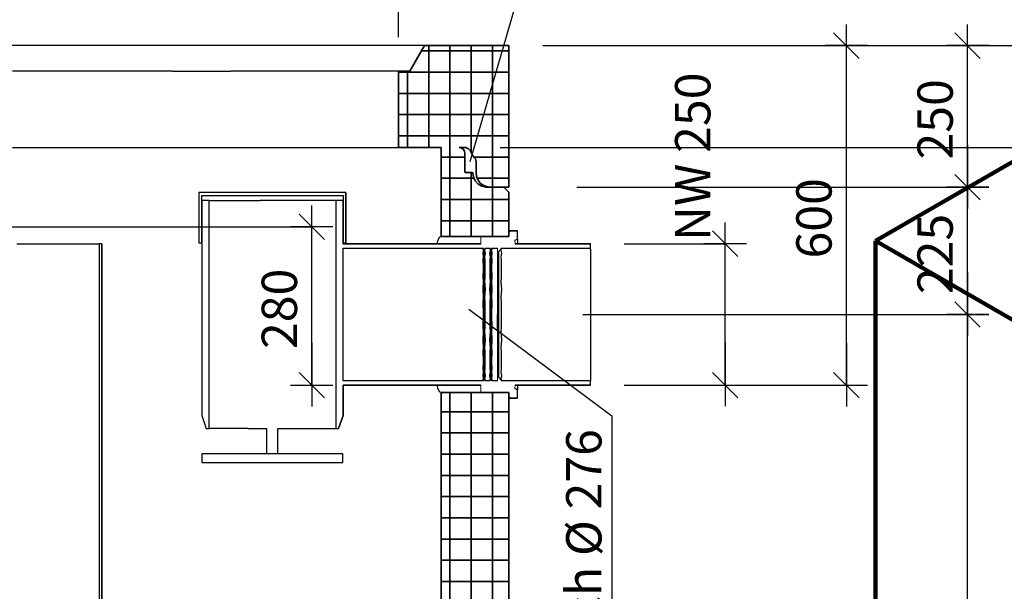
# Model space of a CAD drawing. Units: metres. Extents: x -2.9 to 13.7, y -2.1 to 8.4.
# Drawn here: x 6.9 to 8.7, y 6.2 to 7.3 of the extents above; entities that cross this region are included whole.
import ezdxf

# ---------------------------------------------------------------- set-up
doc = ezdxf.new("R2010")
doc.units = ezdxf.units.M
doc.header["$PDMODE"] = 65
doc.linetypes.add('AUSGEZOGEN', pattern=[0])
for name, color, linetype, lineweight in [('XR$2$Beton Ansicht', 7, 'AUSGEZOGEN', 25), ('XR$2$Fertigelement', 7, 'AUSGEZOGEN', 35), ('XR$2$STANDARD_1', 7, 'AUSGEZOGEN', 13), ('XR$2$Text Schnitt', 7, 'AUSGEZOGEN', 35), ('XR$2$Vermassung Schnitte', 7, 'AUSGEZOGEN', 25)]:
    doc.layers.add(name, color=color, linetype=linetype, lineweight=lineweight)
doc.styles.add('ARIAL', font='arial.ttf')
doc.dimstyles.new('DIMSTYLE_10', dxfattribs={"dimtxt": 0.0625, "dimasz": 0.075, "dimexe": 0, "dimexo": 0, "dimgap": 0.03125, "dimtad": 2, "dimdec": 0, "dimlfac": 1000, "dimrnd": 1, "dimzin": 12, "dimdsep": 46, "dimtxsty": 'ARIAL', "dimblk1": 'ALL_ML_STRICH', "dimblk2": 'ALL_ML_STRICH', "dimsah": 1, "dimcen": 0, "dimclrd": 256, "dimclre": 256, "dimclrt": 256, "dimadec": 0, "dimazin": 0, "dimtfac": 1, "dimtdec": 0, "dimtix": 1, "dimtmove": 2, "dimatfit": 3, "dimfxl": 0, "dimtzin": 0, "dimlwd": 0, "dimlwe": 25, "dimarcsym": 0})
doc.dimstyles.new('DIMSTYLE_3', dxfattribs={"dimtxt": 0.0625, "dimasz": 0.075, "dimexe": 0, "dimexo": 0, "dimgap": 0.03125, "dimtad": 2, "dimdec": 0, "dimlfac": 1000, "dimrnd": 1, "dimzin": 12, "dimdsep": 46, "dimtxsty": 'ARIAL', "dimblk1": 'ALL_ML_STRICH', "dimblk2": 'ALL_ML_STRICH', "dimsah": 1, "dimcen": 0, "dimclrd": 256, "dimclre": 256, "dimclrt": 256, "dimadec": 0, "dimazin": 0, "dimtfac": 1, "dimtdec": 0, "dimtix": 1, "dimtmove": 2, "dimatfit": 3, "dimfxl": 0, "dimtzin": 0, "dimlwd": 0, "dimlwe": 25, "dimarcsym": 0})
doc.dimstyles.new('DIMSTYLE_5', dxfattribs={"dimtxt": 0.0625, "dimasz": 0.075, "dimexe": 0, "dimexo": 0, "dimgap": 0.03125, "dimtad": 2, "dimdec": 0, "dimlfac": 1000, "dimrnd": 1, "dimzin": 12, "dimdsep": 46, "dimtxsty": 'ARIAL', "dimblk1": 'ALL_ML_STRICH', "dimblk2": 'ALL_ML_STRICH', "dimsah": 1, "dimcen": 0, "dimclrd": 256, "dimclre": 256, "dimclrt": 256, "dimadec": 0, "dimazin": 0, "dimtfac": 1, "dimtdec": 0, "dimtix": 1, "dimtmove": 2, "dimatfit": 3, "dimfxl": 0, "dimtvp": 1.2, "dimtzin": 0, "dimlwd": 0, "dimlwe": 25, "dimarcsym": 0})
doc.dimstyles.new('DIMSTYLE_8', dxfattribs={"dimtxt": 0.0625, "dimasz": 0.075, "dimexe": 0, "dimexo": 0, "dimgap": 0.03125, "dimtad": 2, "dimdec": 0, "dimlfac": 1000, "dimrnd": 1, "dimzin": 12, "dimdsep": 46, "dimtxsty": 'ARIAL', "dimblk1": 'ALL_ML_STRICH', "dimblk2": 'ALL_ML_STRICH', "dimsah": 1, "dimcen": 0, "dimclrd": 256, "dimclre": 256, "dimclrt": 256, "dimadec": 0, "dimazin": 0, "dimtfac": 1, "dimtdec": 0, "dimtix": 1, "dimtmove": 2, "dimatfit": 3, "dimfxl": 0, "dimtvp": 1.2, "dimtzin": 0, "dimlwd": 0, "dimlwe": 25, "dimarcsym": 0})
doc.dimstyles.new('DIMSTYLE_9', dxfattribs={"dimtxt": 0.0625, "dimasz": 0.075, "dimexe": 0, "dimexo": 0, "dimgap": 0.03125, "dimtad": 2, "dimdec": 0, "dimlfac": 1000, "dimrnd": 1, "dimzin": 12, "dimdsep": 46, "dimtxsty": 'ARIAL', "dimblk1": 'ALL_ML_STRICH', "dimblk2": 'ALL_ML_STRICH', "dimsah": 1, "dimcen": 0, "dimclrd": 256, "dimclre": 256, "dimclrt": 256, "dimadec": 0, "dimazin": 0, "dimtfac": 1, "dimtdec": 0, "dimtix": 1, "dimtmove": 2, "dimatfit": 3, "dimfxl": 0, "dimtzin": 0, "dimlwd": 0, "dimlwe": 25, "dimarcsym": 0})
pattern_1 = [(0, (0, 0), (0, 0.0375), []), (90, (0, 0), (-0.0375, 2e-18), [])]

# ---------------------------------------------------------------- blocks, each defined once
blk = doc.blocks.new('ALL_ML_STRICH')
at = {"color": 0, "linetype": 'ByBlock', "lineweight": -2}
for p, q in [((0, -0.5), (0, 0.5)), ((-0.3, -0.3), (0.3, 0.3)), ((-1, 0), (0.5, 0))]:
    blk.add_line(p, q, dxfattribs=at)
blk = doc.blocks.new('*D7')
at = {"layer": 'DEFPOINTS', "lineweight": 25, "transparency": 33554687}
for p in [(6.7968, 7.3816), (6.7968, 7.1645), (7.5968, 7.1644)]:
    blk.add_point(p, dxfattribs=at)
at = {"layer": 'XR$2$Vermassung Schnitte', "linetype": 'AUSGEZOGEN', "lineweight": -2, "transparency": 33554687}
for p, q in [((6.7968, 7.2245), (6.7968, 7.3816)), ((7.5968, 7.2244), (7.5968, 7.3816))]:
    blk.add_line(p, q, dxfattribs=at)
at = {"layer": 'XR$2$Vermassung Schnitte', "lineweight": -2, "transparency": 33554687}
blk.add_line((6.7968, 7.3816), (7.5968, 7.3816), dxfattribs=at)
at = {"layer": 'XR$2$Vermassung Schnitte', "lineweight": 25, "transparency": 33554687, "xscale": 0.075, "yscale": 0.075, "zscale": 0.075, "rotation": 180}
blk.add_blockref('ALL_ML_STRICH', (6.7968, 7.3816), dxfattribs=at)
at = {"layer": 'XR$2$Vermassung Schnitte', "lineweight": 25, "transparency": 33554687, "xscale": 0.075, "yscale": 0.075, "zscale": 0.075}
blk.add_blockref('ALL_ML_STRICH', (7.5968, 7.3816), dxfattribs=at)
at = {"layer": 'XR$2$Vermassung Schnitte', "lineweight": 25, "transparency": 33554687, "insert": (7.1894, 7.4403), "char_height": 0.0625, "width": 0.3125, "attachment_point": 5, "style": 'ARIAL'}
blk.add_mtext('\\A1;{Ø 800}', dxfattribs=at)
blk = doc.blocks.new('*D16')
at = {"layer": 'DEFPOINTS', "lineweight": 25, "transparency": 33554687}
for p in [(7.9357, 6.8594), (7.9357, 6.6096), (8.1741, 6.6096)]:
    blk.add_point(p, dxfattribs=at)
at = {"layer": 'XR$2$Vermassung Schnitte', "linetype": 'AUSGEZOGEN', "lineweight": -2, "transparency": 33554687}
for p, q in [((7.9957, 6.8594), (8.1741, 6.8594)), ((7.9957, 6.6096), (8.1741, 6.6096))]:
    blk.add_line(p, q, dxfattribs=at)
at = {"layer": 'XR$2$Vermassung Schnitte', "lineweight": -2, "transparency": 33554687}
blk.add_line((8.1741, 6.6096), (8.1741, 6.8594), dxfattribs=at)
at = {"layer": 'XR$2$Vermassung Schnitte', "lineweight": 25, "transparency": 33554687, "xscale": 0.075, "yscale": 0.075, "zscale": 0.075}
for p, rotation in [((8.1741, 6.8594), 90), ((8.1741, 6.6096), 270)]:
    blk.add_blockref('ALL_ML_STRICH', p, dxfattribs=dict(at, rotation=rotation))
at = {"layer": 'XR$2$Vermassung Schnitte', "lineweight": 25, "transparency": 33554687, "insert": (8.1167, 7.0131), "char_height": 0.0625, "width": 0.375, "attachment_point": 5, "rotation": 90, "style": 'ARIAL'}
blk.add_mtext('\\A1;{NW 250}', dxfattribs=at)
blk = doc.blocks.new('*D17')
at = {"layer": 'DEFPOINTS', "lineweight": 25, "transparency": 33554687}
for p in [(7.7918, 7.2094), (7.9357, 6.6094), (8.3883, 6.6094)]:
    blk.add_point(p, dxfattribs=at)
at = {"layer": 'XR$2$Vermassung Schnitte', "linetype": 'AUSGEZOGEN', "lineweight": -2, "transparency": 33554687}
for p, q in [((7.9118, 7.2094), (8.3883, 7.2094)), ((8.0557, 6.6094), (8.3883, 6.6094))]:
    blk.add_line(p, q, dxfattribs=at)
at = {"layer": 'XR$2$Vermassung Schnitte', "lineweight": -2, "transparency": 33554687}
blk.add_line((8.3883, 6.6094), (8.3883, 7.2094), dxfattribs=at)
at = {"layer": 'XR$2$Vermassung Schnitte', "lineweight": 25, "transparency": 33554687, "xscale": 0.075, "yscale": 0.075, "zscale": 0.075}
for p, rotation in [((8.3883, 7.2094), 90), ((8.3883, 6.6094), 270)]:
    blk.add_blockref('ALL_ML_STRICH', p, dxfattribs=dict(at, rotation=rotation))
at = {"layer": 'XR$2$Vermassung Schnitte', "lineweight": 25, "transparency": 33554687, "insert": (8.331, 6.9043), "char_height": 0.0625, "width": 0.1875, "attachment_point": 5, "rotation": 90, "style": 'ARIAL'}
blk.add_mtext('\\A1;{600}', dxfattribs=at)
blk = doc.blocks.new('*D18')
at = {"layer": 'DEFPOINTS', "lineweight": 25, "transparency": 33554687}
for p in [(7.8027, 6.7344), (7.7918, 3.9094), (8.6026, 3.9094)]:
    blk.add_point(p, dxfattribs=at)
at = {"layer": 'XR$2$Vermassung Schnitte', "linetype": 'AUSGEZOGEN', "lineweight": -2, "transparency": 33554687}
for p, q in [((7.9227, 6.7344), (8.6026, 6.7344)), ((7.9118, 3.9094), (8.6026, 3.9094))]:
    blk.add_line(p, q, dxfattribs=at)
at = {"layer": 'XR$2$Vermassung Schnitte', "lineweight": -2, "transparency": 33554687}
blk.add_line((8.6026, 3.9094), (8.6026, 6.7344), dxfattribs=at)
at = {"layer": 'XR$2$Vermassung Schnitte', "lineweight": 25, "transparency": 33554687, "xscale": 0.075, "yscale": 0.075, "zscale": 0.075}
for p, rotation in [((8.6026, 6.7344), 90), ((8.6026, 3.9094), 270)]:
    blk.add_blockref('ALL_ML_STRICH', p, dxfattribs=dict(at, rotation=rotation))
at = {"layer": 'XR$2$Vermassung Schnitte', "lineweight": 25, "transparency": 33554687, "insert": (8.5452, 5.314), "char_height": 0.0625, "width": 0.25, "attachment_point": 5, "rotation": 90, "style": 'ARIAL'}
blk.add_mtext('\\A1;{2825}', dxfattribs=at)
blk = doc.blocks.new('*D19')
at = {"layer": 'DEFPOINTS', "lineweight": 25, "transparency": 33554687}
for p in [(7.7918, 6.9592), (7.8027, 6.7344), (8.6026, 6.7344)]:
    blk.add_point(p, dxfattribs=at)
at = {"layer": 'XR$2$Vermassung Schnitte', "linetype": 'AUSGEZOGEN', "lineweight": -2, "transparency": 33554687}
for p, q in [((7.9118, 6.9592), (8.6026, 6.9592)), ((7.9227, 6.7344), (8.6026, 6.7344))]:
    blk.add_line(p, q, dxfattribs=at)
at = {"layer": 'XR$2$Vermassung Schnitte', "lineweight": -2, "transparency": 33554687}
blk.add_line((8.6026, 6.7344), (8.6026, 6.9592), dxfattribs=at)
at = {"layer": 'XR$2$Vermassung Schnitte', "lineweight": 25, "transparency": 33554687, "xscale": 0.075, "yscale": 0.075, "zscale": 0.075}
for p, rotation in [((8.6026, 6.9592), 90), ((8.6026, 6.7344), 270)]:
    blk.add_blockref('ALL_ML_STRICH', p, dxfattribs=dict(at, rotation=rotation))
at = {"layer": 'XR$2$Vermassung Schnitte', "lineweight": 25, "transparency": 33554687, "insert": (8.5452, 6.8413), "char_height": 0.0625, "width": 0.1875, "attachment_point": 5, "rotation": 90, "style": 'ARIAL'}
blk.add_mtext('\\A1;{225}', dxfattribs=at)
blk = doc.blocks.new('*D20')
at = {"layer": 'DEFPOINTS', "lineweight": 25, "transparency": 33554687}
for p in [(7.7918, 7.2094), (7.7918, 6.9592), (8.6026, 6.9592)]:
    blk.add_point(p, dxfattribs=at)
at = {"layer": 'XR$2$Vermassung Schnitte', "linetype": 'AUSGEZOGEN', "lineweight": -2, "transparency": 33554687}
for p, q in [((7.9118, 7.2094), (8.6026, 7.2094)), ((7.9118, 6.9592), (8.6026, 6.9592))]:
    blk.add_line(p, q, dxfattribs=at)
at = {"layer": 'XR$2$Vermassung Schnitte', "lineweight": -2, "transparency": 33554687}
blk.add_line((8.6026, 6.9592), (8.6026, 7.2094), dxfattribs=at)
at = {"layer": 'XR$2$Vermassung Schnitte', "lineweight": 25, "transparency": 33554687, "xscale": 0.075, "yscale": 0.075, "zscale": 0.075}
for p, rotation in [((8.6026, 7.2094), 90), ((8.6026, 6.9592), 270)]:
    blk.add_blockref('ALL_ML_STRICH', p, dxfattribs=dict(at, rotation=rotation))
at = {"layer": 'XR$2$Vermassung Schnitte', "lineweight": 25, "transparency": 33554687, "insert": (8.5452, 7.0792), "char_height": 0.0625, "width": 0.1875, "attachment_point": 5, "rotation": 90, "style": 'ARIAL'}
blk.add_mtext('\\A1;{250}', dxfattribs=at)
blk = doc.blocks.new('*D26')
at = {"layer": 'DEFPOINTS', "lineweight": 25, "transparency": 33554687}
for p in [(5.3345, 6.8894), (7.4432, 6.6094), (7.4987, 6.6094)]:
    blk.add_point(p, dxfattribs=at)
at = {"layer": 'XR$2$Vermassung Schnitte', "linetype": 'AUSGEZOGEN', "lineweight": -2, "transparency": 33554687}
for p, q in [((5.4545, 6.8894), (7.4432, 6.8894)), ((7.4432, 6.6094), (7.4432, 6.6094))]:
    blk.add_line(p, q, dxfattribs=at)
at = {"layer": 'XR$2$Vermassung Schnitte', "lineweight": -2, "transparency": 33554687}
blk.add_line((7.4432, 6.6094), (7.4432, 6.8894), dxfattribs=at)
at = {"layer": 'XR$2$Vermassung Schnitte', "lineweight": 25, "transparency": 33554687, "xscale": 0.075, "yscale": 0.075, "zscale": 0.075}
for p, rotation in [((7.4432, 6.8894), 90), ((7.4432, 6.6094), 270)]:
    blk.add_blockref('ALL_ML_STRICH', p, dxfattribs=dict(at, rotation=rotation))
at = {"layer": 'XR$2$Vermassung Schnitte', "lineweight": 25, "transparency": 33554687, "insert": (7.3859, 6.7443), "char_height": 0.0625, "width": 0.1875, "attachment_point": 5, "rotation": 90, "style": 'ARIAL'}
blk.add_mtext('\\A1;{280}', dxfattribs=at)
blk = doc.blocks.new('*D32')
at = {"layer": 'DEFPOINTS', "lineweight": 25, "transparency": 33554687}
for p in [(7.716, 7.0294), (7.7158, 5.5594), (8.8168, 5.5594)]:
    blk.add_point(p, dxfattribs=at)
at = {"layer": 'XR$2$Vermassung Schnitte', "linetype": 'AUSGEZOGEN', "lineweight": -2, "transparency": 33554687}
for p, q in [((7.776, 7.0294), (8.8168, 7.0294)), ((7.7758, 5.5594), (8.8168, 5.5594))]:
    blk.add_line(p, q, dxfattribs=at)
at = {"layer": 'XR$2$Vermassung Schnitte', "lineweight": -2, "transparency": 33554687}
blk.add_line((8.8168, 5.5594), (8.8168, 7.0294), dxfattribs=at)
at = {"layer": 'XR$2$Vermassung Schnitte', "lineweight": 25, "transparency": 33554687, "xscale": 0.075, "yscale": 0.075, "zscale": 0.075}
for p, rotation in [((8.8168, 7.0294), 90), ((8.8168, 5.5594), 270)]:
    blk.add_blockref('ALL_ML_STRICH', p, dxfattribs=dict(at, rotation=rotation))
at = {"layer": 'XR$2$Vermassung Schnitte', "lineweight": 25, "transparency": 33554687, "insert": (8.7595, 6.2869), "char_height": 0.0625, "width": 0.25, "attachment_point": 5, "rotation": 90, "style": 'ARIAL'}
blk.add_mtext('\\A1;{1470}', dxfattribs=at)
blk = doc.blocks.new('*D33')
at = {"layer": 'DEFPOINTS', "lineweight": 25, "transparency": 33554687}
for p in [(7.7918, 7.2094), (7.716, 7.0294), (8.8168, 7.0294)]:
    blk.add_point(p, dxfattribs=at)
at = {"layer": 'XR$2$Vermassung Schnitte', "linetype": 'AUSGEZOGEN', "lineweight": -2, "transparency": 33554687}
for p, q in [((7.8518, 7.2094), (8.8168, 7.2094)), ((7.776, 7.0294), (8.8168, 7.0294))]:
    blk.add_line(p, q, dxfattribs=at)
at = {"layer": 'XR$2$Vermassung Schnitte', "lineweight": -2, "transparency": 33554687}
blk.add_line((8.8168, 7.0294), (8.8168, 7.2094), dxfattribs=at)
at = {"layer": 'XR$2$Vermassung Schnitte', "lineweight": 25, "transparency": 33554687, "xscale": 0.075, "yscale": 0.075, "zscale": 0.075}
for p, rotation in [((8.8168, 7.2094), 90), ((8.8168, 7.0294), 270)]:
    blk.add_blockref('ALL_ML_STRICH', p, dxfattribs=dict(at, rotation=rotation))
at = {"layer": 'XR$2$Vermassung Schnitte', "lineweight": 25, "transparency": 33554687, "insert": (8.7595, 7.2975), "char_height": 0.0625, "width": 0.1875, "attachment_point": 5, "rotation": 90, "style": 'ARIAL'}
blk.add_mtext('\\A1;{180}', dxfattribs=at)

msp = doc.modelspace()

# ---------------------------------------------------------------- hatches: boundary and pattern name
at = {"layer": 'XR$2$Fertigelement', "transparency": 33554687}
h = msp.add_hatch(dxfattribs=at)
h.set_pattern_fill('SCHRAFFUR_7', color=256, scale=0.025, style=0, pattern_type=2)
h.set_pattern_definition(pattern_1)
h.paths.add_polyline_path([(7.5968, 7.0294), (7.7158, 7.0294), (7.7202, 7.0272), (7.7236, 7.0238), (7.7258, 7.0194), (7.7278, 7.0151), (7.7308, 7.0114), (7.7325, 7.0094), (7.7335, 7.007), (7.7338, 7.0044), (7.7338, 6.9844), (7.7347, 6.9779), (7.7372, 6.9719), (7.7412, 6.9667), (7.7463, 6.9628), (7.7524, 6.9603), (7.7588, 6.9594), (7.7918, 6.9594), (7.7918, 7.2094), (7.6428, 7.2094), (7.6168, 7.1644), (7.5968, 7.1644)], flags=0)
h = msp.add_hatch(dxfattribs=at)
h.set_pattern_fill('SCHRAFFUR_7', color=256, scale=0.025, style=0, pattern_type=2)
h.set_pattern_definition(pattern_1)
h.paths.add_polyline_path([(7.7668, 6.9587), (7.7508, 6.9594), (7.7436, 6.9611), (7.7372, 6.9649), (7.7321, 6.9703), (7.7289, 6.9771), (7.7278, 6.9844), (7.7278, 6.9847), (7.7277, 6.9849), (7.7275, 6.9851), (7.7273, 6.9853), (7.7271, 6.9854), (7.7268, 6.9854), (7.7148, 6.9854), (7.7146, 6.9854), (7.7143, 6.9855), (7.7141, 6.9857), (7.714, 6.9859), (7.7139, 6.9861), (7.7138, 6.9864), (7.7138, 7.0194), (7.7135, 7.022), (7.7125, 7.0244), (7.7109, 7.0265), (7.7088, 7.0281), (7.7064, 7.0291), (7.7038, 7.0294), (7.6718, 7.0294), (7.6718, 6.8724), (7.7918, 6.8724), (7.7918, 6.9504), (7.7828, 6.9594)], flags=0)
h = msp.add_hatch(dxfattribs=at)
h.set_pattern_fill('SCHRAFFUR_7', color=256, scale=0.025, style=0, pattern_type=2)
h.set_pattern_definition(pattern_1)
h.paths.add_polyline_path([(7.7918, 6.5964), (7.6718, 6.5964), (7.6718, 5.5594), (7.7918, 5.5594)], flags=0)

# ---------------------------------------------------------------- linework, layer by layer
at = {"layer": 'XR$2$Beton Ansicht', "transparency": 33554687}
for p, q in [((7.723, 7.0044), (7.8324, 7.3816)), ((7.7207, 6.7437), (7.9737, 6.5555)), ((7.9737, 6.5555), (7.9737, 5.9122))]:
    msp.add_line(p, q, dxfattribs=at)
at = {"layer": 'XR$2$Beton Ansicht', "color": 7, "linetype": 'AUSGEZOGEN', "lineweight": 25, "transparency": 33554687}
for p, q in [((6.9738, 7.2094), (6.8815, 7.2094)), ((7.0814, 7.2094), (6.9738, 7.2094)), ((7.1968, 7.2094), (7.0814, 7.2094)), ((7.3123, 7.2094), (7.1968, 7.2094)), ((7.4198, 7.2094), (7.3123, 7.2094)), ((7.5122, 7.2094), (7.4198, 7.2094)), ((7.5831, 7.2094), (7.5122, 7.2094)), ((7.6276, 7.2094), (7.5831, 7.2094)), ((7.6428, 7.2094), (7.6276, 7.2094)), ((7.7918, 6.9594), (7.7918, 7.2094)), ((7.7918, 7.2094), (7.7918, 7.2094)), ((6.9968, 7.1644), (6.914, 7.1644)), ((7.0933, 7.1644), (6.9968, 7.1644)), ((7.1968, 7.1644), (7.0933, 7.1644)), ((7.1968, 7.1644), (7.3004, 7.1644)), ((7.3968, 7.1644), (7.3004, 7.1644)), ((7.4797, 7.1644), (7.3968, 7.1644)), ((7.5433, 7.1644), (7.4797, 7.1644)), ((7.5832, 7.1644), (7.5433, 7.1644)), ((7.5968, 7.1644), (7.5832, 7.1644)), ((6.914, 7.0294), (6.9968, 7.0294)), ((6.9968, 7.0294), (7.0933, 7.0294)), ((7.0933, 7.0294), (7.1968, 7.0294)), ((7.1968, 7.0294), (7.3004, 7.0294)), ((7.3004, 7.0294), (7.3968, 7.0294)), ((7.3968, 7.0294), (7.4797, 7.0294)), ((7.4797, 7.0294), (7.5433, 7.0294)), ((7.5433, 7.0294), (7.5832, 7.0294)), ((7.5832, 7.0294), (7.5968, 7.0294)), ((7.7088, 7.0281), (7.7064, 7.0291)), ((7.7109, 7.0265), (7.7088, 7.0281)), ((7.7125, 7.0244), (7.7109, 7.0265)), ((7.7125, 7.0244), (7.7125, 7.0244)), ((7.7135, 7.022), (7.7125, 7.0244)), ((7.7138, 7.0194), (7.7135, 7.022)), ((7.7138, 6.9864), (7.7138, 7.0194)), ((7.7139, 6.9861), (7.7138, 6.9864)), ((7.714, 6.9859), (7.7139, 6.9861)), ((7.714, 6.9859), (7.714, 6.9859)), ((7.7141, 6.9857), (7.714, 6.9859)), ((7.7143, 6.9855), (7.7141, 6.9857)), ((7.7146, 6.9854), (7.7143, 6.9855)), ((7.7268, 6.9854), (7.7268, 6.9854)), ((7.7273, 6.9853), (7.7271, 6.9854)), ((7.7275, 6.9851), (7.7273, 6.9853)), ((7.7277, 6.9849), (7.7275, 6.9851)), ((7.7277, 6.9849), (7.7277, 6.9849)), ((7.7278, 6.9847), (7.7277, 6.9849)), ((7.7278, 6.9844), (7.7278, 6.9847)), ((7.7289, 6.9771), (7.7278, 6.9844)), ((7.7322, 6.9703), (7.7289, 6.9771)), ((7.7321, 6.9703), (7.7322, 6.9703)), ((7.7372, 6.9649), (7.7322, 6.9703)), ((7.7436, 6.9611), (7.7372, 6.9649)), ((7.2437, 6.9498), (7.2437, 6.8608)), ((7.2437, 6.9498), (7.2437, 6.9498)), ((7.2437, 6.9498), (7.2437, 6.8608)), ((7.2437, 6.9498), (7.2437, 6.9498)), ((7.5037, 6.9498), (7.5037, 6.8608)), ((7.5037, 6.9498), (7.5037, 6.9498)), ((7.5037, 6.9498), (7.5037, 6.8608)), ((7.5037, 6.9498), (7.5037, 6.9498)), ((7.7508, 6.9594), (7.7436, 6.9611)), ((7.7508, 6.9594), (7.7588, 6.9594)), ((7.7918, 6.9504), (7.7828, 6.9594)), ((7.7918, 6.9594), (7.7918, 6.9594)), ((7.7918, 6.9504), (7.7918, 6.9504)), ((7.7918, 6.8804), (7.7918, 6.9504)), ((7.2617, 6.9358), (7.2639, 6.9358)), ((7.2639, 6.9358), (7.2703, 6.9358)), ((7.2703, 6.9358), (7.2806, 6.9358)), ((7.2806, 6.9358), (7.2945, 6.9358)), ((7.2945, 6.9358), (7.3115, 6.9358)), ((7.3115, 6.9358), (7.3309, 6.9358)), ((7.3309, 6.9358), (7.3519, 6.9358)), ((7.3737, 6.9358), (7.3519, 6.9358)), ((7.3956, 6.9358), (7.3737, 6.9358)), ((7.4166, 6.9358), (7.3956, 6.9358)), ((7.436, 6.9358), (7.4166, 6.9358)), ((7.4529, 6.9358), (7.436, 6.9358)), ((7.4669, 6.9358), (7.4529, 6.9358)), ((7.4772, 6.9358), (7.4669, 6.9358)), ((7.4836, 6.9358), (7.4772, 6.9358)), ((7.4857, 6.9358), (7.4836, 6.9358)), ((7.7918, 6.8804), (7.7918, 6.8804)), ((7.7918, 6.8804), (7.7928, 6.8804)), ((7.7928, 6.8824), (7.7928, 6.8824)), ((7.7928, 6.8824), (7.8068, 6.8824)), ((7.8068, 6.8824), (7.8068, 6.8824)), ((6.9218, 6.8594), (6.9503, 6.8594)), ((6.9503, 6.8594), (6.9776, 6.8594)), ((6.9776, 6.8594), (7.0028, 6.8594)), ((7.0028, 6.8594), (7.0249, 6.8594)), ((7.0249, 6.8594), (7.0431, 6.8594)), ((7.0431, 6.8594), (7.0565, 6.8594)), ((7.0565, 6.8594), (7.0648, 6.8594)), ((7.0648, 6.8594), (7.0676, 6.8594)), ((7.0718, 6.8594), (7.0718, 6.5694)), ((7.0718, 6.8594), (7.0718, 6.8594)), ((7.2437, 6.8608), (7.2437, 6.8608)), ((7.2437, 6.8608), (7.2437, 6.8608)), ((7.2487, 6.8608), (7.2487, 6.5558)), ((7.4987, 6.8608), (7.4987, 6.8594)), ((7.4987, 6.8594), (7.4987, 6.8594)), ((7.4987, 6.8594), (7.7419, 6.8594)), ((7.5037, 6.8608), (7.5037, 6.8608)), ((7.5037, 6.8608), (7.5037, 6.8608)), ((7.6656, 6.8641), (7.6643, 6.8594)), ((7.6687, 6.8703), (7.6656, 6.8641)), ((7.6718, 6.8724), (7.6687, 6.8703)), ((7.7419, 6.8724), (7.7419, 6.8724)), ((7.7918, 6.8724), (7.7918, 6.8724)), ((7.8029, 6.8594), (7.9357, 6.8594)), ((7.8068, 6.8675), (7.8068, 6.865)), ((7.8068, 6.865), (7.8068, 6.8594)), ((7.9357, 6.8594), (7.9357, 6.8594)), ((7.4987, 6.6171), (7.4987, 6.8517)), ((7.7465, 6.8472), (7.7456, 6.8428)), ((7.7456, 6.8428), (7.7465, 6.8356)), ((7.7462, 6.8517), (7.7458, 6.8495)), ((7.7458, 6.8495), (7.7465, 6.8472)), ((7.7479, 6.8448), (7.7479, 6.8487)), ((7.7479, 6.8334), (7.7479, 6.8448)), ((7.7493, 6.8472), (7.75, 6.8495)), ((7.7501, 6.8428), (7.7493, 6.8472)), ((7.7493, 6.8356), (7.7501, 6.8428)), ((7.75, 6.8495), (7.7496, 6.8517)), ((7.7585, 6.8472), (7.7576, 6.8428)), ((7.7576, 6.8428), (7.7585, 6.8356)), ((7.7582, 6.8517), (7.7578, 6.8495)), ((7.7578, 6.8495), (7.7585, 6.8472)), ((7.7599, 6.8448), (7.7599, 6.8487)), ((7.7599, 6.8334), (7.7599, 6.8448)), ((7.7613, 6.8472), (7.762, 6.8495)), ((7.7621, 6.8428), (7.7613, 6.8472)), ((7.7613, 6.8356), (7.7621, 6.8428)), ((7.762, 6.8495), (7.7616, 6.8517)), ((7.7718, 6.8463), (7.7718, 6.8425)), ((7.7718, 6.8425), (7.7718, 6.8313)), ((7.7739, 6.8416), (7.7739, 6.8454)), ((7.7739, 6.8305), (7.7739, 6.8416)), ((7.778, 6.8472), (7.7789, 6.8495)), ((7.7791, 6.8428), (7.778, 6.8472)), ((7.778, 6.8356), (7.7791, 6.8428)), ((7.7789, 6.8495), (7.7784, 6.8517)), ((7.9357, 6.8495), (7.9357, 6.8517)), ((7.9357, 6.8495), (7.9357, 6.8428)), ((7.9357, 6.8428), (7.9357, 6.8319)), ((7.7465, 6.8356), (7.7458, 6.8319)), ((7.7458, 6.8319), (7.7462, 6.8174)), ((7.7479, 6.8152), (7.7479, 6.8334)), ((7.75, 6.8319), (7.7493, 6.8356)), ((7.7496, 6.8174), (7.75, 6.8319)), ((7.7585, 6.8356), (7.7578, 6.8319)), ((7.7578, 6.8319), (7.7582, 6.8174)), ((7.7599, 6.8152), (7.7599, 6.8334)), ((7.762, 6.8319), (7.7613, 6.8356)), ((7.7616, 6.8174), (7.762, 6.8319)), ((7.7718, 6.8313), (7.7718, 6.8135)), ((7.7739, 6.8129), (7.7739, 6.8305)), ((7.7789, 6.8319), (7.778, 6.8356)), ((7.7784, 6.8174), (7.7789, 6.8319)), ((7.9357, 6.8319), (7.9357, 6.8174)), ((7.7462, 6.8174), (7.7458, 6.7996)), ((7.7479, 6.7915), (7.7479, 6.8152)), ((7.75, 6.7996), (7.7496, 6.8174)), ((7.7582, 6.8174), (7.7578, 6.7996)), ((7.7599, 6.7915), (7.7599, 6.8152)), ((7.762, 6.7996), (7.7616, 6.8174)), ((7.7718, 6.8135), (7.7718, 6.7904)), ((7.7739, 6.7899), (7.7739, 6.8129)), ((7.7789, 6.7996), (7.7784, 6.8174)), ((7.9357, 6.8174), (7.9357, 6.7996)), ((7.7465, 6.7928), (7.7456, 6.7793)), ((7.7458, 6.7996), (7.7465, 6.7928)), ((7.7479, 6.764), (7.7479, 6.7915)), ((7.7493, 6.7928), (7.75, 6.7996)), ((7.7501, 6.7793), (7.7493, 6.7928)), ((7.7585, 6.7928), (7.7576, 6.7793)), ((7.7578, 6.7996), (7.7585, 6.7928)), ((7.7599, 6.764), (7.7599, 6.7915)), ((7.7613, 6.7928), (7.762, 6.7996)), ((7.7621, 6.7793), (7.7613, 6.7928)), ((7.7718, 6.7904), (7.7718, 6.7634)), ((7.7739, 6.7631), (7.7739, 6.7899)), ((7.778, 6.7928), (7.7789, 6.7996)), ((7.7791, 6.7793), (7.778, 6.7928)), ((7.9357, 6.7996), (7.9357, 6.7793)), ((7.7456, 6.7793), (7.7465, 6.7646)), ((7.7493, 6.7646), (7.7501, 6.7793)), ((7.7576, 6.7793), (7.7585, 6.7646)), ((7.7613, 6.7646), (7.7621, 6.7793)), ((7.778, 6.7646), (7.7791, 6.7793)), ((7.9357, 6.7793), (7.9357, 6.7573)), ((7.7465, 6.7646), (7.7458, 6.7573)), ((7.7458, 6.7573), (7.7462, 6.7344)), ((7.7479, 6.7344), (7.7479, 6.764)), ((7.75, 6.7573), (7.7493, 6.7646)), ((7.7496, 6.7344), (7.75, 6.7573)), ((7.7585, 6.7646), (7.7578, 6.7573)), ((7.7578, 6.7573), (7.7582, 6.7344)), ((7.7599, 6.7344), (7.7599, 6.764)), ((7.762, 6.7573), (7.7613, 6.7646)), ((7.7616, 6.7344), (7.762, 6.7573)), ((7.7718, 6.7634), (7.7718, 6.7344)), ((7.7739, 6.7344), (7.7739, 6.7631)), ((7.7789, 6.7573), (7.778, 6.7646)), ((7.7784, 6.7344), (7.7789, 6.7573)), ((7.9357, 6.7573), (7.9357, 6.7344)), ((7.7462, 6.7344), (7.7458, 6.7115)), ((7.7479, 6.7048), (7.7479, 6.7344)), ((7.75, 6.7115), (7.7496, 6.7344)), ((7.7582, 6.7344), (7.7578, 6.7115)), ((7.7599, 6.7048), (7.7599, 6.7344)), ((7.762, 6.7115), (7.7616, 6.7344)), ((7.7718, 6.7054), (7.7718, 6.7344)), ((7.7739, 6.7057), (7.7739, 6.7344)), ((7.7789, 6.7115), (7.7784, 6.7344)), ((7.9357, 6.7344), (7.9357, 6.7115)), ((7.7465, 6.7042), (7.7456, 6.6895)), ((7.7458, 6.7115), (7.7465, 6.7042)), ((7.7479, 6.6773), (7.7479, 6.7048)), ((7.7493, 6.7042), (7.75, 6.7115)), ((7.7501, 6.6895), (7.7493, 6.7042)), ((7.7585, 6.7042), (7.7576, 6.6895)), ((7.7578, 6.7115), (7.7585, 6.7042)), ((7.7599, 6.6773), (7.7599, 6.7048)), ((7.7613, 6.7042), (7.762, 6.7115)), ((7.7621, 6.6895), (7.7613, 6.7042)), ((7.7718, 6.7054), (7.7718, 6.6785)), ((7.7739, 6.6789), (7.7739, 6.7057)), ((7.778, 6.7042), (7.7789, 6.7115)), ((7.7791, 6.6895), (7.778, 6.7042)), ((7.9357, 6.7115), (7.9357, 6.6895)), ((7.7456, 6.6895), (7.7465, 6.676)), ((7.7493, 6.676), (7.7501, 6.6895)), ((7.7576, 6.6895), (7.7585, 6.676)), ((7.7613, 6.676), (7.7621, 6.6895)), ((7.778, 6.676), (7.7791, 6.6895)), ((7.9357, 6.6895), (7.9357, 6.6692)), ((7.7465, 6.676), (7.7458, 6.6692)), ((7.7458, 6.6692), (7.7462, 6.6515)), ((7.7479, 6.6536), (7.7479, 6.6773)), ((7.75, 6.6692), (7.7493, 6.676)), ((7.7496, 6.6515), (7.75, 6.6692)), ((7.7585, 6.676), (7.7578, 6.6692)), ((7.7578, 6.6692), (7.7582, 6.6515)), ((7.7599, 6.6536), (7.7599, 6.6773)), ((7.762, 6.6692), (7.7613, 6.676)), ((7.7616, 6.6515), (7.762, 6.6692)), ((7.7718, 6.6785), (7.7718, 6.6553)), ((7.7739, 6.6559), (7.7739, 6.6789)), ((7.7789, 6.6692), (7.778, 6.676)), ((7.7784, 6.6515), (7.7789, 6.6692)), ((7.9357, 6.6692), (7.9357, 6.6515)), ((7.7462, 6.6515), (7.7458, 6.6369)), ((7.7479, 6.6354), (7.7479, 6.6536)), ((7.75, 6.6369), (7.7496, 6.6515)), ((7.7582, 6.6515), (7.7578, 6.6369)), ((7.7599, 6.6354), (7.7599, 6.6536)), ((7.762, 6.6369), (7.7616, 6.6515)), ((7.7718, 6.6553), (7.7718, 6.6375)), ((7.7739, 6.6383), (7.7739, 6.6559)), ((7.7789, 6.6369), (7.7784, 6.6515)), ((7.9357, 6.6515), (7.9357, 6.6369)), ((7.7465, 6.6333), (7.7456, 6.626)), ((7.7458, 6.6369), (7.7465, 6.6333)), ((7.7479, 6.624), (7.7479, 6.6354)), ((7.7493, 6.6333), (7.75, 6.6369)), ((7.7501, 6.626), (7.7493, 6.6333)), ((7.7585, 6.6333), (7.7576, 6.626)), ((7.7578, 6.6369), (7.7585, 6.6333)), ((7.7599, 6.624), (7.7599, 6.6354)), ((7.7613, 6.6333), (7.762, 6.6369)), ((7.7621, 6.626), (7.7613, 6.6333)), ((7.7718, 6.6375), (7.7718, 6.6263)), ((7.7739, 6.6272), (7.7739, 6.6383)), ((7.778, 6.6333), (7.7789, 6.6369)), ((7.7791, 6.626), (7.778, 6.6333)), ((7.9357, 6.6369), (7.9357, 6.626)), ((7.7456, 6.626), (7.7465, 6.6216)), ((7.7465, 6.6216), (7.7458, 6.6194)), ((7.7458, 6.6194), (7.7462, 6.6171)), ((7.7479, 6.6201), (7.7479, 6.624)), ((7.7493, 6.6216), (7.7501, 6.626)), ((7.75, 6.6194), (7.7493, 6.6216)), ((7.7496, 6.6171), (7.75, 6.6194)), ((7.7576, 6.626), (7.7585, 6.6216)), ((7.7585, 6.6216), (7.7578, 6.6194)), ((7.7578, 6.6194), (7.7582, 6.6171)), ((7.7599, 6.6201), (7.7599, 6.624)), ((7.7613, 6.6216), (7.7621, 6.626)), ((7.762, 6.6194), (7.7613, 6.6216)), ((7.7616, 6.6171), (7.762, 6.6194)), ((7.7718, 6.6263), (7.7718, 6.6225)), ((7.7739, 6.6234), (7.7739, 6.6272)), ((7.778, 6.6216), (7.7791, 6.626)), ((7.7789, 6.6194), (7.778, 6.6216)), ((7.7784, 6.6171), (7.7789, 6.6194)), ((7.9357, 6.626), (7.9357, 6.6194)), ((7.9357, 6.6194), (7.9357, 6.6171)), ((7.4987, 6.6094), (7.4987, 6.5558)), ((7.4987, 6.6094), (7.4987, 6.6094)), ((7.7419, 6.6094), (7.4987, 6.6094)), ((7.6643, 6.6094), (7.6656, 6.6047)), ((7.6656, 6.6047), (7.6687, 6.5985)), ((7.6687, 6.5985), (7.6718, 6.5964)), ((7.9357, 6.6094), (7.8029, 6.6094)), ((7.8068, 6.6094), (7.8068, 6.6038)), ((7.8068, 6.6038), (7.8068, 6.6013)), ((7.9357, 6.6094), (7.9357, 6.6094)), ((7.7419, 6.5964), (7.7419, 6.5964)), ((7.7918, 6.5964), (7.7918, 6.5964)), ((7.7918, 6.5884), (7.7918, 6.5884)), ((7.7918, 6.5884), (7.7928, 6.5884)), ((7.7918, 5.5594), (7.7918, 6.5884)), ((7.7928, 6.5864), (7.7928, 6.5864)), ((7.8068, 6.5864), (7.7928, 6.5864)), ((7.8068, 6.5864), (7.8068, 6.5864)), ((7.0718, 6.5694), (7.0718, 5.6787)), ((7.2487, 6.5558), (7.2567, 6.5328)), ((7.4987, 6.5558), (7.4907, 6.5328)), ((7.2567, 6.5328), (7.2567, 6.5328)), ((7.2639, 6.5328), (7.2617, 6.5328)), ((7.2703, 6.5328), (7.2639, 6.5328)), ((7.2806, 6.5328), (7.2703, 6.5328)), ((7.2945, 6.5328), (7.2806, 6.5328)), ((7.3115, 6.5328), (7.2945, 6.5328)), ((7.3309, 6.5328), (7.3115, 6.5328)), ((7.3309, 6.5328), (7.3519, 6.5328)), ((7.3519, 6.5328), (7.3631, 6.5328)), ((7.3631, 6.5328), (7.3631, 6.4878)), ((7.3833, 6.4878), (7.3833, 6.5328)), ((7.3833, 6.5328), (7.3956, 6.5328)), ((7.3956, 6.5328), (7.4166, 6.5328)), ((7.4166, 6.5328), (7.436, 6.5328)), ((7.436, 6.5328), (7.4529, 6.5328)), ((7.4529, 6.5328), (7.4669, 6.5328)), ((7.4669, 6.5328), (7.4772, 6.5328)), ((7.4772, 6.5328), (7.4836, 6.5328)), ((7.4836, 6.5328), (7.4857, 6.5328)), ((7.4907, 6.5328), (7.4907, 6.5328)), ((7.2487, 6.4878), (7.2487, 6.4728)), ((7.2487, 6.4878), (7.2487, 6.4878)), ((7.2487, 6.4728), (7.2487, 6.4728))]:
    msp.add_line(p, q, dxfattribs=at)
at = {"layer": 'XR$2$Fertigelement', "transparency": 33554687}
for p, q in [((7.6428, 7.2094), (7.6168, 7.1644)), ((7.7918, 7.2094), (7.6428, 7.2094)), ((7.7918, 6.9594), (7.7918, 7.2094)), ((7.5968, 7.1644), (7.5968, 7.0294)), ((7.6168, 7.1644), (7.5968, 7.1644)), ((7.5968, 7.0294), (7.6718, 7.0294)), ((7.6718, 7.0294), (7.6718, 6.8724)), ((7.7038, 7.0294), (7.7158, 7.0294)), ((7.7064, 7.0291), (7.7038, 7.0294)), ((7.7088, 7.0281), (7.7064, 7.0291)), ((7.7109, 7.0265), (7.7088, 7.0281)), ((7.7125, 7.0244), (7.7109, 7.0265)), ((7.7135, 7.022), (7.7125, 7.0244)), ((7.7138, 7.0194), (7.7135, 7.022)), ((7.7138, 6.9864), (7.7138, 7.0194)), ((7.7158, 7.0294), (7.7202, 7.0272)), ((7.7202, 7.0272), (7.7236, 7.0238)), ((7.7236, 7.0238), (7.7258, 7.0194)), ((7.7258, 7.0194), (7.7278, 7.0151)), ((7.7278, 7.0151), (7.7308, 7.0114)), ((7.7308, 7.0114), (7.7325, 7.0094)), ((7.7325, 7.0094), (7.7335, 7.007)), ((7.7335, 7.007), (7.7338, 7.0044)), ((7.7338, 7.0044), (7.7338, 6.9844)), ((7.7139, 6.9861), (7.7138, 6.9864)), ((7.714, 6.9859), (7.7139, 6.9861)), ((7.7141, 6.9857), (7.714, 6.9859)), ((7.7143, 6.9855), (7.7141, 6.9857)), ((7.7146, 6.9854), (7.7143, 6.9855)), ((7.7148, 6.9854), (7.7146, 6.9854)), ((7.7268, 6.9854), (7.7148, 6.9854)), ((7.7271, 6.9854), (7.7268, 6.9854)), ((7.7273, 6.9853), (7.7271, 6.9854)), ((7.7275, 6.9851), (7.7273, 6.9853)), ((7.7277, 6.9849), (7.7275, 6.9851)), ((7.7278, 6.9847), (7.7277, 6.9849)), ((7.7278, 6.9844), (7.7278, 6.9847)), ((7.7289, 6.9771), (7.7278, 6.9844)), ((7.7338, 6.9844), (7.7347, 6.9779)), ((7.7321, 6.9703), (7.7289, 6.9771)), ((7.7372, 6.9649), (7.7321, 6.9703)), ((7.7347, 6.9779), (7.7372, 6.9719)), ((7.7372, 6.9719), (7.7412, 6.9667)), ((7.7436, 6.9611), (7.7372, 6.9649)), ((7.7412, 6.9667), (7.7463, 6.9628)), ((7.7463, 6.9628), (7.7524, 6.9603)), ((7.7508, 6.9594), (7.7436, 6.9611)), ((7.7668, 6.9587), (7.7508, 6.9594)), ((7.7524, 6.9603), (7.7588, 6.9594)), ((7.7588, 6.9594), (7.7828, 6.9594)), ((7.7828, 6.9594), (7.7668, 6.9587)), ((7.7828, 6.9594), (7.7918, 6.9594)), ((7.7918, 6.9504), (7.7828, 6.9594)), ((7.7918, 6.8724), (7.7918, 6.9504)), ((7.6718, 6.8724), (7.7452, 6.8724)), ((7.7452, 6.8724), (7.7918, 6.8724)), ((7.6718, 6.5964), (7.6718, 5.7394)), ((7.7452, 6.5964), (7.6718, 6.5964)), ((7.7918, 6.5964), (7.7452, 6.5964)), ((7.7918, 5.5594), (7.7918, 6.5964))]:
    msp.add_line(p, q, dxfattribs=at)
at = {"layer": 'XR$2$STANDARD_1', "color": 5, "linetype": 'AUSGEZOGEN', "lineweight": 100, "transparency": 33554687}
for p, q in [((11.0541, 8.3739), (8.4397, 6.8645)), ((8.4397, 6.8645), (11.1225, 5.3156)), ((8.4397, 4.0068), (8.4397, 6.8645))]:
    msp.add_line(p, q, dxfattribs=at)
at = {"layer": 'XR$2$STANDARD_1', "color": 7, "linetype": 'AUSGEZOGEN', "lineweight": 25, "transparency": 33554687}
for p, q in [((7.2437, 6.9498), (7.2437, 6.8608)), ((7.5037, 6.9498), (7.2437, 6.9498)), ((7.2437, 6.9498), (7.2437, 6.8608)), ((7.5037, 6.9498), (7.2437, 6.9498)), ((7.5037, 6.8608), (7.5037, 6.9498)), ((7.5037, 6.8608), (7.5037, 6.9498)), ((7.2487, 6.8608), (7.2487, 6.9448)), ((7.2487, 6.9448), (7.4987, 6.9448)), ((7.2487, 6.8608), (7.2487, 6.9448)), ((7.2487, 6.9448), (7.4987, 6.9448)), ((7.2487, 6.9358), (7.2487, 6.5558)), ((7.2617, 6.9358), (7.2487, 6.9358)), ((7.2617, 6.5328), (7.2617, 6.9358)), ((7.4857, 6.9358), (7.4857, 6.5328)), ((7.4987, 6.9358), (7.4857, 6.9358)), ((7.4987, 6.9448), (7.4987, 6.8608)), ((7.4987, 6.9448), (7.4987, 6.8608)), ((7.4987, 6.8594), (7.4987, 6.9358)), ((7.7928, 6.8824), (7.7928, 6.8804)), ((7.8068, 6.8824), (7.7928, 6.8824)), ((7.8068, 6.8675), (7.8068, 6.8824)), ((7.0676, 6.8594), (7.0676, 6.5694)), ((7.0718, 6.8594), (7.0676, 6.8594)), ((7.0718, 6.5694), (7.0718, 6.8594)), ((7.2437, 6.8608), (7.2487, 6.8608)), ((7.2437, 6.8608), (7.2487, 6.8608)), ((7.4987, 6.8608), (7.5037, 6.8608)), ((7.4987, 6.8608), (7.5037, 6.8608)), ((7.7419, 6.8594), (7.4987, 6.8594)), ((7.802, 6.8654), (7.8068, 6.8675)), ((7.9357, 6.8594), (7.8029, 6.8594)), ((7.9357, 6.8517), (7.9357, 6.8594)), ((7.4987, 6.6171), (7.4987, 6.8517)), ((7.4987, 6.8517), (7.7462, 6.8517)), ((7.7496, 6.8517), (7.7582, 6.8517)), ((7.7616, 6.8517), (7.7718, 6.8517)), ((7.7784, 6.8517), (7.9357, 6.8517)), ((7.7462, 6.6171), (7.4987, 6.6171)), ((7.7582, 6.6171), (7.7496, 6.6171)), ((7.7718, 6.6171), (7.7616, 6.6171)), ((7.9357, 6.6171), (7.7784, 6.6171)), ((7.9357, 6.6094), (7.9357, 6.6171)), ((7.4987, 6.5558), (7.4987, 6.6094)), ((7.4987, 6.6094), (7.7419, 6.6094)), ((7.8068, 6.6013), (7.802, 6.6034)), ((7.8029, 6.6094), (7.9357, 6.6094)), ((7.8068, 6.5864), (7.8068, 6.6013)), ((7.7928, 6.5884), (7.7928, 6.5864)), ((7.7928, 6.5864), (7.8068, 6.5864)), ((7.0676, 6.5694), (7.0676, 5.5694)), ((7.0718, 5.5694), (7.0718, 6.5694)), ((7.2487, 6.5558), (7.2567, 6.5328)), ((7.4907, 6.5328), (7.4987, 6.5558)), ((7.2567, 6.5328), (7.2617, 6.5328)), ((7.4857, 6.5328), (7.4907, 6.5328)), ((7.2487, 6.4878), (7.2487, 6.4728)), ((7.4983, 6.4878), (7.2487, 6.4878)), ((7.4983, 6.4728), (7.4983, 6.4878)), ((7.2487, 6.4728), (7.4983, 6.4728))]:
    msp.add_line(p, q, dxfattribs=at)
at = {"layer": 'XR$2$STANDARD_1', "color": 7, "linetype": 'AUSGEZOGEN', "lineweight": 13, "transparency": 33554687}
for p, q in [((7.7918, 6.8804), (7.7918, 6.8724)), ((7.7928, 6.8804), (7.7918, 6.8804)), ((7.7419, 6.8724), (7.7419, 6.8594)), ((7.7452, 6.8724), (7.7419, 6.8724)), ((7.8029, 6.8594), (7.802, 6.8654)), ((7.7462, 6.8517), (7.7479, 6.8487)), ((7.7479, 6.8487), (7.7496, 6.8517)), ((7.7582, 6.8517), (7.7599, 6.8487)), ((7.7599, 6.8487), (7.7616, 6.8517)), ((7.7718, 6.8517), (7.7718, 6.8463)), ((7.7718, 6.8463), (7.7739, 6.8454)), ((7.7739, 6.8454), (7.7784, 6.8517)), ((7.7479, 6.6201), (7.7462, 6.6171)), ((7.7496, 6.6171), (7.7479, 6.6201)), ((7.7599, 6.6201), (7.7582, 6.6171)), ((7.7616, 6.6171), (7.7599, 6.6201)), ((7.7739, 6.6234), (7.7718, 6.6225)), ((7.7718, 6.6225), (7.7718, 6.6171)), ((7.7784, 6.6171), (7.7739, 6.6234)), ((7.7419, 6.6094), (7.7419, 6.5964)), ((7.802, 6.6034), (7.8029, 6.6094)), ((7.7419, 6.5964), (7.7452, 6.5964)), ((7.7918, 6.5964), (7.7918, 6.5884)), ((7.7918, 6.5884), (7.7928, 6.5884))]:
    msp.add_line(p, q, dxfattribs=at)

# ---------------------------------------------------------------- texts
at = {"layer": 'XR$2$Text Schnitt', "transparency": 33554687, "insert": (7.9554, 5.9247), "char_height": 0.0625, "width": 0.640744, "attachment_point": 7, "rotation": 90, "style": 'ARIAL'}
msp.add_mtext('\\W1.00;Bohrloch Ø 276', dxfattribs=at)

# ---------------------------------------------------------------- dimensions: what is measured, and where the dimension line sits
at = {"layer": 'XR$2$Vermassung Schnitte', "lineweight": 25, "transparency": 33554687}
dim = msp.add_linear_dim(base=(7.5968, 7.3816), p1=(6.7968, 7.2245), p2=(7.5968, 7.2244), dimstyle='DIMSTYLE_3', override={"dimpost": 'Ø <>', "dimclrd": 256, "dimclre": 256, "dimclrt": 256, "dimlwd": 0, "dimlwe": 25}, dxfattribs=at)
dim.commit()
dim.dimension.update_dxf_attribs({"geometry": '*D7', "text_midpoint": (7.1894, 7.4403), "dimtype": 160})
for base, p1, p2, dimstyle, override, picture, middle in [((8.8168, 7.2094), (7.776, 7.0294), (7.8518, 7.2094), 'DIMSTYLE_5', {"dimpost": '<>', "dimclrd": 256, "dimclre": 256, "dimclrt": 256, "dimlwd": 0, "dimlwe": 25}, '*D33', (8.7595, 7.2975)), ((8.3883, 7.2094), (8.0557, 6.6094), (7.9118, 7.2094), 'DIMSTYLE_9', {"dimpost": '<>', "dimclrd": 256, "dimclre": 256, "dimclrt": 256, "dimlwd": 0, "dimlwe": 25}, '*D17', (8.331, 6.9043)), ((8.6026, 7.2094), (7.9118, 6.9592), (7.9118, 7.2094), 'DIMSTYLE_10', {"dimpost": '<>', "dimclrd": 256, "dimclre": 256, "dimclrt": 256, "dimlwd": 0, "dimlwe": 25}, '*D20', (8.5452, 7.0792)), ((8.1741, 6.8594), (7.9957, 6.6096), (7.9957, 6.8594), 'DIMSTYLE_8', {"dimpost": 'NW <>', "dimclrd": 256, "dimclre": 256, "dimclrt": 256, "dimlwd": 0, "dimlwe": 25}, '*D16', (8.1167, 7.0131)), ((8.8168, 7.0294), (7.7758, 5.5594), (7.776, 7.0294), 'DIMSTYLE_10', {"dimpost": '<>', "dimclrd": 256, "dimclre": 256, "dimclrt": 256, "dimlwd": 0, "dimlwe": 25}, '*D32', (8.7595, 6.2869)), ((8.6026, 6.9592), (7.9227, 6.7344), (7.9118, 6.9592), 'DIMSTYLE_10', {"dimpost": '<>', "dimclrd": 256, "dimclre": 256, "dimclrt": 256, "dimlwd": 0, "dimlwe": 25}, '*D19', (8.5452, 6.8413)), ((7.4432, 6.8894), (7.4432, 6.6094), (5.4545, 6.8894), 'DIMSTYLE_10', {"dimpost": '<>', "dimclrd": 256, "dimclre": 256, "dimclrt": 256, "dimlwd": 0, "dimlwe": 25}, '*D26', (7.3859, 6.7443)), ((8.6026, 6.7344), (7.9118, 3.9094), (7.9227, 6.7344), 'DIMSTYLE_10', {"dimpost": '<>', "dimclrd": 256, "dimclre": 256, "dimclrt": 256, "dimlwd": 0, "dimlwe": 25}, '*D18', (8.5452, 5.314))]:
    dim = msp.add_linear_dim(base=base, p1=p1, p2=p2, angle=90, dimstyle=dimstyle, override=override, dxfattribs=at)
    dim.commit()
    dim.dimension.update_dxf_attribs({"geometry": picture, "text_midpoint": middle, "dimtype": 160})

doc.saveas('drawing.dxf')
